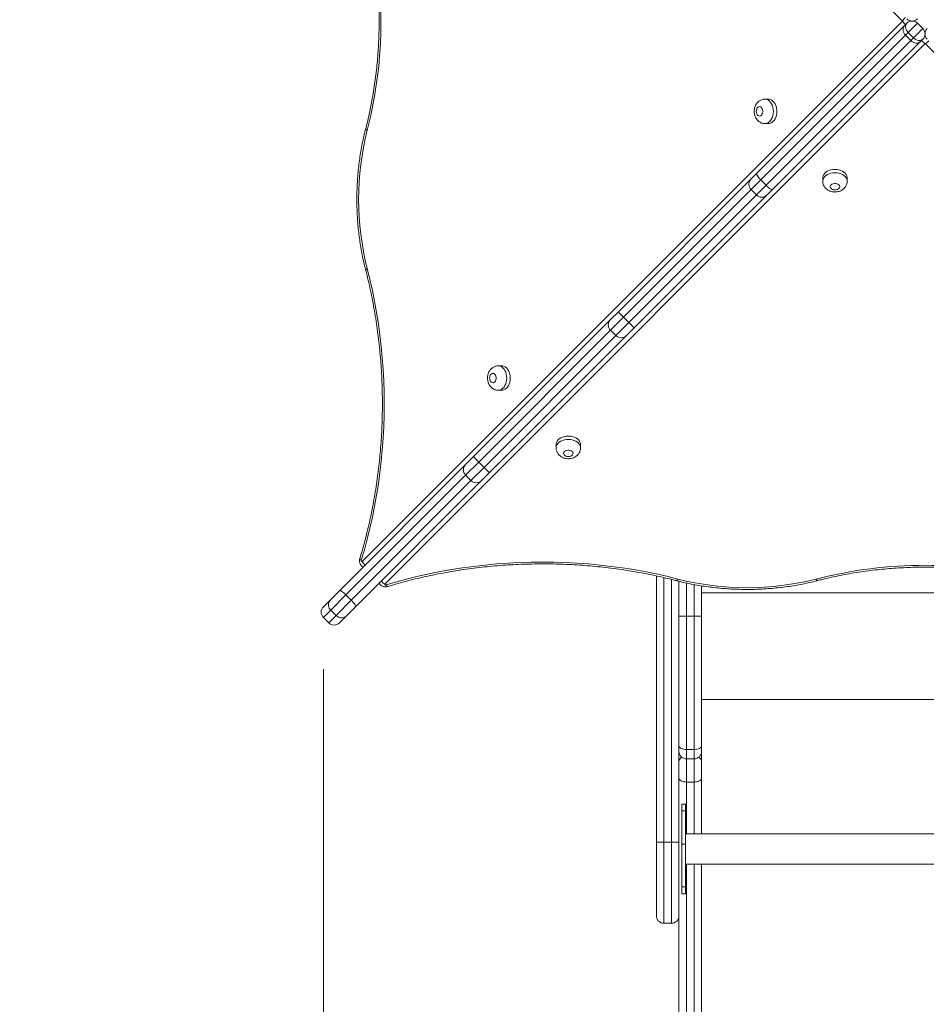
# Model space of a CAD drawing. Units: millimetres. Extents: x 11 to 174, y 10 to 293.
# Drawn here: x 53 to 70, y 85 to 104 of the extents above; entities that cross this region are included whole.
import ezdxf

# ---------------------------------------------------------------- set-up
doc = ezdxf.new("R2010")
doc.units = ezdxf.units.MM
doc.styles.add('SLDTEXTSTYLE0', font='TXT', dxfattribs={"width": 0.663})
doc.dimstyles.new('SLDDIMSTYLE0', dxfattribs={"dimtxt": 5, "dimasz": 3.302, "dimexe": 0, "dimexo": 0.0625, "dimgap": 1.25, "dimtad": 1, "dimtoh": 1, "dimlfac": 55, "dimrnd": 1e-09, "dimzin": 12, "dimdsep": 46, "dimtxsty": 'SLDTEXTSTYLE0', "dimsah": 1, "dimcen": 0.09, "dimadec": 0, "dimazin": 0, "dimtfac": 1, "dimtofl": 0, "dimtmove": 0, "dimatfit": 3, "dimfxl": 0, "dimfrac": 2, "dimtolj": 1, "dimtzin": 12, "dimarcsym": 0})
doc.dimstyles.new('SLDDIMSTYLE1', dxfattribs={"dimtxt": 5, "dimasz": 3.302, "dimexe": 0, "dimexo": 0.0625, "dimgap": 1.25, "dimtad": 1, "dimtoh": 1, "dimdec": 0, "dimlfac": 55, "dimrnd": 1e-09, "dimzin": 12, "dimdsep": 46, "dimtxsty": 'SLDTEXTSTYLE0', "dimsah": 1, "dimcen": 0.09, "dimadec": 0, "dimazin": 0, "dimtfac": 1, "dimtdec": 0, "dimtofl": 0, "dimtmove": 0, "dimatfit": 3, "dimfxl": 0, "dimfrac": 2, "dimtolj": 1, "dimtzin": 12, "dimarcsym": 0})

# ---------------------------------------------------------------- blocks, each defined once
blk = doc.blocks.new('*D4')
at = {"color": 7, "linetype": 'Continuous', "lineweight": 0}
for p, q in [((69.161, 162.963), (48.639, 162.963)), ((49.639, 162.963), (49.639, 56.525)), ((64.706, 56.525), (48.639, 56.525))]:
    blk.add_line(p, q, dxfattribs=at)
for points in [[(49.639, 162.963), (49.131, 159.661), (50.147, 159.661)], [(49.639, 56.525), (50.147, 59.827), (49.131, 59.827)]]:
    blk.add_solid(points, dxfattribs=at)
at = {"color": 7, "linetype": 'Continuous', "lineweight": 0, "insert": (43.193, 103.41), "char_height": 5, "attachment_point": 1, "rotation": 90, "style": 'SLDTEXTSTYLE0'}
blk.add_mtext('5850', dxfattribs=at)
blk = doc.blocks.new('*D6')
at = {"color": 7, "linetype": 'Continuous', "lineweight": 0}
for p, q in [((141.979, 93.118), (141.979, 41.688)), ((58.556, 91.479), (58.556, 41.688)), ((141.979, 42.688), (58.556, 42.688))]:
    blk.add_line(p, q, dxfattribs=at)
for points in [[(58.556, 42.688), (61.858, 42.18), (61.858, 43.196)], [(141.979, 42.688), (138.677, 43.196), (138.677, 42.18)]]:
    blk.add_solid(points, dxfattribs=at)
at = {"color": 7, "linetype": 'Continuous', "lineweight": 0, "insert": (92.601, 49.133), "char_height": 5, "attachment_point": 1, "style": 'SLDTEXTSTYLE0'}
blk.add_mtext('4600', dxfattribs=at)

msp = doc.modelspace()

# ---------------------------------------------------------------- linework, layer by layer
at = {"color": 7, "linetype": 'Continuous', "lineweight": 15}
for p, q in [((69.72839, 103.98099), (59.30624, 114.40322)), ((59.30621, 93.55882), (69.72839, 103.98099)), ((66.91771, 101.04654), (69.76731, 103.89614)), ((69.76731, 103.89614), (69.80958, 103.93841)), ((70.01528, 103.93841), (69.83831, 103.76144)), ((70.01528, 103.93841), (70.11813, 103.83556)), ((69.78387, 103.70699), (66.99208, 100.9152)), ((69.83831, 103.76144), (69.78387, 103.70699)), ((69.88672, 103.60414), (69.78387, 103.70699)), ((69.94117, 103.65859), (69.83831, 103.76144)), ((70.11813, 103.83556), (69.94117, 103.65859)), ((70.16603, 103.54621), (59.74383, 93.12401)), ((67.09493, 100.81235), (69.88672, 103.60414)), ((70.07587, 103.58759), (67.22626, 100.73798)), ((69.88672, 103.60414), (69.94117, 103.65859)), ((70.11813, 103.62985), (70.07587, 103.58759)), ((80.58823, 93.12403), (70.16603, 103.54621)), ((67.1399, 102.47526), (67.07376, 102.47526)), ((67.07376, 102.00253), (67.1399, 102.00253)), ((66.80615, 100.93498), (66.91771, 101.04654)), ((64.24538, 98.37421), (66.80615, 100.93498)), ((67.09493, 100.81235), (66.99208, 100.9152)), ((68.18756, 100.95771), (68.18756, 100.89157)), ((68.66029, 100.89157), (68.66029, 100.95772)), ((66.80615, 100.72928), (66.909, 100.62643)), ((67.22626, 100.73798), (67.11471, 100.62643)), ((67.11471, 100.62643), (64.55393, 98.06565)), ((64.09505, 98.22388), (64.24538, 98.37421)), ((61.45145, 95.58028), (64.09505, 98.22388)), ((64.44845, 98.16587), (64.3456, 98.26872)), ((64.09505, 98.01818), (64.1979, 97.91533)), ((64.55393, 98.06565), (64.40361, 97.91533)), ((64.40361, 97.91533), (61.76, 95.27172)), ((61.99699, 97.33235), (61.93085, 97.33235)), ((61.93085, 96.85962), (61.99699, 96.85962)), ((63.04464, 95.81479), (63.04464, 95.74865)), ((63.51736, 95.74865), (63.51736, 95.81479)), ((61.29998, 95.42881), (61.45145, 95.58028)), ((58.86654, 92.99537), (61.29998, 95.42881)), ((61.65528, 95.3727), (61.55243, 95.47555)), ((61.29998, 95.22311), (61.40283, 95.12026)), ((61.76, 95.27172), (61.60854, 95.12026)), ((61.60854, 95.12026), (59.1751, 92.68681)), ((64.97892, 88.14459), (64.97892, 93.28015)), ((65.41528, 93.17649), (65.41528, 88.14459)), ((65.85165, 93.08839), (65.85165, 92.50592)), ((58.69062, 92.81945), (58.86654, 92.99537)), ((58.99149, 92.91461), (58.69806, 92.62119)), ((59.09434, 92.81176), (58.99149, 92.91461)), ((58.55575, 92.68458), (58.69062, 92.81945)), ((58.80092, 92.51834), (59.09434, 92.81176)), ((59.1751, 92.68681), (58.99918, 92.5109)), ((58.55575, 92.47888), (58.6586, 92.37603)), ((58.80092, 92.51834), (58.69806, 92.62119)), ((58.99918, 92.5109), (58.86431, 92.37603)), ((65.56074, 92.5063), (65.56074, 89.93071)), ((65.70619, 92.5063), (65.56074, 92.5063)), ((65.70619, 89.93071), (65.70619, 92.5063)), ((65.85165, 92.50592), (65.85165, 90.0047)), ((65.85165, 90.0047), (65.85165, 89.8975)), ((65.70619, 89.93071), (65.56074, 89.93071)), ((65.85165, 89.8975), (65.85165, 89.6925)), ((65.56074, 89.75204), (65.70619, 89.75204)), ((65.85165, 89.6925), (65.85165, 89.38855)), ((65.56074, 89.30493), (65.70619, 89.30493)), ((65.85165, 89.38855), (65.85165, 88.30567)), ((65.54256, 88.88072), (65.46983, 88.88072)), ((65.46983, 88.74758), (65.46983, 88.88072)), ((65.54256, 88.88072), (65.54256, 88.74758)), ((65.54256, 88.74758), (65.46983, 88.74758)), ((65.46983, 88.10476), (65.46983, 88.74758)), ((65.54256, 88.74758), (65.54256, 88.10476)), ((74.81528, 88.30567), (65.54256, 88.30567)), ((64.97892, 86.72748), (64.97892, 88.14459)), ((65.12437, 88.14459), (65.26983, 88.14459)), ((65.41528, 88.14459), (65.41528, 86.72748)), ((65.54256, 88.10476), (65.46983, 88.10476)), ((65.46983, 87.28194), (65.46983, 88.10476)), ((65.54256, 87.28194), (65.54256, 88.10476)), ((65.54256, 87.72385), (74.81528, 87.72385)), ((65.85165, 87.72385), (65.85165, 72.41034)), ((65.46983, 87.28194), (65.54256, 87.28194)), ((65.46983, 87.14881), (65.46983, 87.28194)), ((65.54256, 87.28194), (65.54256, 87.14881)), ((65.46983, 87.14881), (65.54256, 87.14881)), ((65.12437, 86.58203), (65.26983, 86.58203)), ((65.41528, 72.41034), (65.41528, 86.72748))]:
    msp.add_line(p, q, dxfattribs=at)
at = {"color": 8, "linetype": 'Continuous', "lineweight": 15}
for p, q in [((66.99208, 100.9152), (66.80615, 100.72928)), ((66.80615, 100.72928), (64.3456, 98.26872)), ((66.909, 100.62643), (67.09493, 100.81235)), ((64.44845, 98.16587), (66.909, 100.62643)), ((64.3456, 98.26872), (64.09505, 98.01818)), ((64.1979, 97.91533), (64.44845, 98.16587)), ((64.09505, 98.01818), (61.55243, 95.47555)), ((61.65528, 95.3727), (64.1979, 97.91533)), ((61.55243, 95.47555), (61.29998, 95.22311)), ((61.40283, 95.12026), (61.65528, 95.3727)), ((61.29998, 95.22311), (58.99149, 92.91461)), ((59.09434, 92.81176), (61.40283, 95.12026)), ((65.12437, 93.24778), (65.12437, 88.14459)), ((65.26983, 88.14459), (65.26983, 93.21304)), ((65.56074, 93.14293), (65.56074, 92.5063)), ((65.70619, 92.5063), (65.70619, 93.11357)), ((74.50619, 92.95227), (65.85165, 92.95227)), ((58.69806, 92.62119), (58.55575, 92.47888)), ((58.6586, 92.37603), (58.80092, 92.51834)), ((74.50619, 90.89452), (65.85165, 90.89452)), ((65.56074, 89.93071), (65.56074, 89.75204)), ((65.70619, 89.75204), (65.70619, 89.93071)), ((65.56074, 89.75204), (65.56074, 89.30493)), ((65.70619, 89.30493), (65.70619, 89.75204)), ((65.56074, 89.30493), (65.56074, 88.30567)), ((65.70619, 88.30567), (65.70619, 89.30493)), ((65.12437, 88.14459), (65.12437, 86.58203)), ((65.26983, 86.58203), (65.26983, 88.14459)), ((65.56074, 87.72385), (65.56074, 72.32672)), ((65.70619, 72.32672), (65.70619, 87.72385))]:
    msp.add_line(p, q, dxfattribs=at)
at = {"color": 7, "linetype": 'Continuous', "lineweight": 15, "flags": 128}
for points in [[(69.76731, 103.89614), (69.75245, 103.87733), (69.74212, 103.85529), (69.7367, 103.83087), (69.73642, 103.805), (69.74127, 103.77868), (69.75108, 103.75292), (69.76546, 103.72872), (69.78387, 103.70699)], [(69.80958, 103.93841), (69.7971, 103.92197), (69.78905, 103.90222), (69.78574, 103.8799), (69.7873, 103.85588), (69.79366, 103.83107), (69.8046, 103.80644), (69.81967, 103.78293), (69.83831, 103.76144)], [(69.96121, 103.97259), (69.96149, 103.98099), (69.96121, 103.98943)], [(70.1684, 103.77928), (70.16603, 103.77931), (70.15329, 103.77867)], [(69.88672, 103.60414), (69.90844, 103.58573), (69.93265, 103.57135), (69.9584, 103.56154), (69.98472, 103.55669), (70.01059, 103.55698), (70.03501, 103.56239), (70.05706, 103.57273), (70.07587, 103.58759)], [(69.94117, 103.65859), (69.96266, 103.63995), (69.98617, 103.62487), (70.0108, 103.61394), (70.0356, 103.60757), (70.05962, 103.60601), (70.08194, 103.60932), (70.1017, 103.61737), (70.11813, 103.62985)], [(67.1399, 102.00253), (67.15329, 102.00334), (67.17971, 102.00976), (67.20504, 102.02244), (67.22859, 102.04102), (67.24973, 102.065), (67.26787, 102.09372), (67.28252, 102.1264), (67.29327, 102.16215), (67.29985, 102.19999), (67.30206, 102.23889), (67.29985, 102.2778), (67.29327, 102.31564), (67.28252, 102.35139), (67.26787, 102.38407), (67.24973, 102.41279), (67.22859, 102.43677), (67.20504, 102.45535), (67.17971, 102.46803), (67.15329, 102.47445), (67.1399, 102.47526)], [(66.90557, 102.23889), (66.90788, 102.21437), (66.91465, 102.19166), (66.92536, 102.17245), (66.93924, 102.15818), (66.95525, 102.14989), (66.97219, 102.1482), (66.98882, 102.15323), (67.0039, 102.16462), (67.01631, 102.18152), (67.02514, 102.20268), (67.02972, 102.22652), (67.02972, 102.25127), (67.02514, 102.27511), (67.01632, 102.29627), (67.0039, 102.31316), (66.98882, 102.32455), (66.97219, 102.32959), (66.95525, 102.3279), (66.93924, 102.31961), (66.92536, 102.30533), (66.91465, 102.28613), (66.90788, 102.26342), (66.90557, 102.23889)], [(66.91771, 101.04654), (66.91413, 101.039), (66.91464, 101.02781), (66.91922, 101.01338), (66.92769, 100.99627), (66.93974, 100.97715), (66.95489, 100.95673), (66.97256, 100.93582), (66.99208, 100.9152)], [(68.66029, 100.95772), (68.65948, 100.97111), (68.65305, 100.99752), (68.64038, 101.02285), (68.6218, 101.04641), (68.59782, 101.06754), (68.5691, 101.08568), (68.53642, 101.10033), (68.50067, 101.11109), (68.46283, 101.11766), (68.42392, 101.11987), (68.38502, 101.11766), (68.34717, 101.11109), (68.31142, 101.10033), (68.27874, 101.08568), (68.25002, 101.06754), (68.22605, 101.04641), (68.20747, 101.02285), (68.19479, 100.99752), (68.18837, 100.97111), (68.18756, 100.95771)], [(68.42392, 100.72338), (68.44845, 100.72569), (68.47116, 100.73246), (68.49036, 100.74318), (68.50464, 100.75706), (68.51293, 100.77306), (68.51462, 100.79001), (68.50958, 100.80664), (68.49819, 100.82172), (68.48129, 100.83413), (68.46014, 100.84295), (68.4363, 100.84754), (68.41154, 100.84754), (68.3877, 100.84295), (68.36655, 100.83413), (68.34965, 100.82172), (68.33826, 100.80663), (68.33322, 100.79001), (68.33491, 100.77306), (68.34321, 100.75706), (68.35748, 100.74318), (68.37669, 100.73246), (68.39939, 100.72569), (68.42392, 100.72338)], [(67.09493, 100.81235), (67.11554, 100.79283), (67.13646, 100.77516), (67.15687, 100.76001), (67.176, 100.74797), (67.19311, 100.73949), (67.20753, 100.73491), (67.21873, 100.7344), (67.22626, 100.73798)], [(59.40308, 99.2072), (59.45464, 98.99824), (59.50187, 98.78712), (59.54474, 98.57403), (59.5832, 98.35916), (59.61722, 98.14271), (59.64677, 97.92486), (59.67183, 97.70582), (59.69236, 97.48579), (59.70835, 97.26495), (59.71979, 97.04352), (59.72667, 96.82168), (59.72898, 96.59964), (59.72671, 96.37761), (59.71988, 96.15577), (59.70848, 95.93433), (59.69253, 95.71349), (59.67204, 95.49344), (59.64703, 95.27439), (59.61753, 95.05654), (59.58355, 94.84007), (59.54513, 94.62518), (59.5023, 94.41208), (59.45511, 94.20094), (59.40359, 93.99196), (59.34779, 93.78533), (59.28777, 93.58123)], [(61.99699, 96.85962), (62.01038, 96.86043), (62.0368, 96.86685), (62.06213, 96.87953), (62.08568, 96.89811), (62.10682, 96.92209), (62.12496, 96.95081), (62.13961, 96.98349), (62.15036, 97.01924), (62.15694, 97.05708), (62.15915, 97.09598), (62.15694, 97.13489), (62.15036, 97.17273), (62.13961, 97.20848), (62.12496, 97.24116), (62.10682, 97.26988), (62.08568, 97.29386), (62.06213, 97.31244), (62.0368, 97.32512), (62.01038, 97.33154), (61.99699, 97.33235)], [(61.76266, 97.09598), (61.76497, 97.07146), (61.77174, 97.04875), (61.78245, 97.02954), (61.79633, 97.01527), (61.81234, 97.00698), (61.82928, 97.00529), (61.84591, 97.01032), (61.86099, 97.02171), (61.8734, 97.03861), (61.88223, 97.05977), (61.88681, 97.08361), (61.88681, 97.10836), (61.88223, 97.1322), (61.87341, 97.15336), (61.86099, 97.17025), (61.84591, 97.18164), (61.82928, 97.18668), (61.81234, 97.18499), (61.79633, 97.1767), (61.78245, 97.16242), (61.77174, 97.14322), (61.76497, 97.12051), (61.76266, 97.09598)], [(63.51736, 95.81479), (63.51656, 95.82818), (63.51013, 95.8546), (63.49746, 95.87993), (63.47888, 95.90349), (63.4549, 95.92462), (63.42618, 95.94276), (63.3935, 95.95741), (63.35775, 95.96817), (63.3199, 95.97474), (63.281, 95.97695), (63.2421, 95.97474), (63.20425, 95.96817), (63.1685, 95.95741), (63.13582, 95.94276), (63.1071, 95.92462), (63.08312, 95.90349), (63.06454, 95.87993), (63.05187, 95.8546), (63.04544, 95.82818), (63.04464, 95.81479)], [(63.281, 95.58046), (63.30553, 95.58277), (63.32824, 95.58954), (63.34744, 95.60026), (63.36172, 95.61413), (63.37001, 95.63014), (63.3717, 95.64708), (63.36666, 95.66371), (63.35527, 95.67879), (63.33837, 95.69121), (63.31722, 95.70003), (63.29338, 95.70462), (63.26862, 95.70462), (63.24478, 95.70003), (63.22363, 95.69121), (63.20673, 95.67879), (63.19534, 95.66371), (63.1903, 95.64708), (63.19199, 95.63014), (63.20028, 95.61413), (63.21456, 95.60026), (63.23377, 95.58954), (63.25647, 95.58277), (63.281, 95.58046)], [(59.28777, 93.58123), (59.28674, 93.57556), (59.28701, 93.5697), (59.28854, 93.56428), (59.29117, 93.55985), (59.29464, 93.55687), (59.29858, 93.55565), (59.30257, 93.55633), (59.30621, 93.55882)], [(59.76624, 93.10556), (59.97033, 93.16559), (60.17697, 93.22139), (60.38595, 93.27291), (60.59709, 93.3201), (60.81019, 93.36292), (61.02508, 93.40134), (61.24155, 93.43532), (61.4594, 93.46483), (61.67845, 93.48984), (61.8985, 93.51033), (62.11934, 93.52628), (62.34078, 93.53768), (62.56262, 93.54451), (62.78466, 93.54678), (63.00669, 93.54447), (63.22853, 93.53759), (63.44996, 93.52615), (63.6708, 93.51016), (63.89083, 93.48962), (64.10987, 93.46457), (64.32772, 93.43502), (64.54417, 93.401), (64.75904, 93.36254), (64.97213, 93.31967), (65.18325, 93.27243), (65.39221, 93.22088)], [(59.74383, 93.12401), (59.74133, 93.12037), (59.74066, 93.11637), (59.74188, 93.11243), (59.74485, 93.10897), (59.74929, 93.10633), (59.75471, 93.1048), (59.76056, 93.10454), (59.76624, 93.10556)], [(58.86654, 92.99537), (58.87283, 92.9977), (58.88282, 92.996), (58.89615, 92.99031), (58.91229, 92.98087), (58.93062, 92.96803), (58.95045, 92.95229), (58.971, 92.93425), (58.99149, 92.91461)], [(59.09434, 92.81176), (59.11398, 92.79127), (59.13202, 92.77072), (59.14776, 92.7509), (59.16059, 92.73256), (59.17004, 92.71642), (59.17572, 92.7031), (59.17743, 92.6931), (59.1751, 92.68681)], [(65.41528, 90.0047), (65.41808, 89.99026), (65.42636, 89.97639), (65.4398, 89.96359), (65.45789, 89.95238), (65.47993, 89.94318), (65.50507, 89.93635), (65.53236, 89.93213), (65.56074, 89.93071)], [(65.85165, 90.0047), (65.84885, 89.99026), (65.84057, 89.97639), (65.82713, 89.96359), (65.80904, 89.95238), (65.787, 89.94318), (65.76186, 89.93635), (65.73457, 89.93213), (65.70619, 89.93071)], [(65.41528, 89.38855), (65.41808, 89.37224), (65.42636, 89.35655), (65.4398, 89.3421), (65.45789, 89.32942), (65.47993, 89.31903), (65.50507, 89.3113), (65.53236, 89.30654), (65.56074, 89.30493)], [(65.70619, 89.30493), (65.73457, 89.30654), (65.76186, 89.3113), (65.787, 89.31903), (65.80904, 89.32942), (65.82713, 89.3421), (65.84057, 89.35655), (65.84885, 89.37224), (65.85165, 89.38855)], [(65.12437, 88.14459), (65.096, 88.14459), (65.06871, 88.14459), (65.04356, 88.14459), (65.02152, 88.14459), (65.00343, 88.14459), (64.98999, 88.14459), (64.98171, 88.14459), (64.97892, 88.14459)], [(65.41528, 88.14459), (65.41249, 88.14459), (65.40421, 88.14459), (65.39077, 88.14459), (65.37268, 88.14459), (65.35064, 88.14459), (65.32549, 88.14459), (65.29821, 88.14459), (65.26983, 88.14459)]]:
    msp.add_lwpolyline(points, dxfattribs=at)
at = {"color": 8, "linetype": 'Continuous', "lineweight": 15, "flags": 128}
for points in [[(67.07436, 102.47526), (67.08715, 102.47445), (67.11357, 102.46803), (67.1389, 102.45535), (67.16245, 102.43677), (67.18359, 102.41279), (67.20173, 102.38407), (67.21637, 102.35139), (67.22713, 102.31564), (67.23371, 102.2778), (67.23592, 102.23889), (67.23371, 102.19999), (67.22713, 102.16215), (67.21637, 102.1264), (67.20173, 102.09372), (67.18359, 102.065), (67.16245, 102.04102), (67.1389, 102.02244), (67.11357, 102.00976), (67.08715, 102.00334), (67.07394, 102.00253)], [(59.40308, 101.87414), (59.38892, 101.88289), (59.37886, 101.89131), (59.37329, 101.89906), (59.37242, 101.90586), (59.37246, 101.90599)], [(68.18756, 100.89217), (68.18837, 100.90496), (68.19479, 100.93138), (68.20747, 100.95671), (68.22605, 100.98027), (68.25002, 101.0014), (68.27874, 101.01954), (68.31143, 101.03419), (68.34717, 101.04495), (68.38502, 101.05152), (68.42392, 101.05373), (68.46283, 101.05152), (68.50067, 101.04495), (68.53642, 101.03419), (68.5691, 101.01954), (68.59782, 101.0014), (68.6218, 100.98027), (68.64038, 100.95671), (68.65305, 100.93138), (68.65948, 100.90497), (68.66029, 100.89175)], [(59.40308, 99.2072), (59.38892, 99.19844), (59.37886, 99.19003), (59.37329, 99.18227), (59.37242, 99.17547), (59.37245, 99.17534)], [(61.93145, 97.33235), (61.94424, 97.33154), (61.97066, 97.32512), (61.99599, 97.31244), (62.01954, 97.29386), (62.04068, 97.26988), (62.05882, 97.24116), (62.07346, 97.20848), (62.08422, 97.17273), (62.0908, 97.13489), (62.09301, 97.09598), (62.0908, 97.05708), (62.08422, 97.01924), (62.07346, 96.98349), (62.05882, 96.95081), (62.04068, 96.92209), (62.01954, 96.89811), (61.99599, 96.87953), (61.97066, 96.86685), (61.94424, 96.86043), (61.93103, 96.85962)], [(63.04464, 95.74925), (63.04544, 95.76204), (63.05187, 95.78846), (63.06454, 95.81379), (63.08312, 95.83734), (63.1071, 95.85848), (63.13582, 95.87662), (63.1685, 95.89127), (63.20425, 95.90203), (63.2421, 95.9086), (63.281, 95.91081), (63.3199, 95.9086), (63.35775, 95.90203), (63.3935, 95.89127), (63.42618, 95.87662), (63.4549, 95.85848), (63.47888, 95.83735), (63.49746, 95.81379), (63.51013, 95.78846), (63.51656, 95.76204), (63.51736, 95.74883)], [(59.28777, 93.58123), (59.27399, 93.59135), (59.26431, 93.60109), (59.25908, 93.61006), (59.25851, 93.61792), (59.25868, 93.61851)], [(59.80375, 93.07655), (59.80293, 93.07631), (59.79507, 93.07687), (59.7861, 93.0821), (59.77636, 93.09179), (59.76624, 93.10556)], [(65.35996, 93.19036), (65.36048, 93.19022), (65.36728, 93.19108), (65.37504, 93.19665), (65.38345, 93.20671), (65.39221, 93.22088)], [(68.05915, 93.22088), (68.0679, 93.20672), (68.07632, 93.19666), (68.08407, 93.19109), (68.09087, 93.19022), (68.091, 93.19025)]]:
    msp.add_lwpolyline(points, dxfattribs=at)
at = {"color": 7, "linetype": 'Continuous', "lineweight": 15}
for centre, radius, start, end in [((51.13223, 103.98103), 8.53498, 345.708611, 14.291261), ((69.91243, 104.12647), 0.14545, 225, 315), ((69.91243, 103.83556), 0.14545, 45, 135), ((70.01528, 103.73271), 0.14545, 315, 45), ((70.30619, 103.73271), 0.14545, 135, 225), ((64.63878, 100.54066), 5.40284, 165.711157, 194.288715), ((66.909, 100.83213), 0.14545, 135, 225), ((67.01185, 100.72928), 0.14545, 225, 315), ((65.32616, 99.30068), 1.42353, 220.603922, 226.462802), ((64.1979, 98.12103), 0.14545, 135, 225), ((65.48041, 99.14644), 1.42353, 223.537198, 229.396078), ((64.30075, 98.01818), 0.14545, 225, 315), ((62.9392, 96.91373), 1.99787, 221.869541, 226.042563), ((61.40283, 95.32596), 0.14545, 135, 225), ((63.09346, 96.75947), 1.99787, 223.957437, 228.130459), ((61.50569, 95.22311), 0.14545, 225, 315), ((70.16604, 84.95005), 8.53496, 75.708703, 104.291418), ((66.72567, 98.45656), 5.40283, 255.711249, 284.288872), ((58.6586, 92.58173), 0.14545, 135, 225), ((65.52437, 78.70087), 13.80548, 89.849084, 90.452757), ((65.74256, 78.70087), 13.80548, 89.547243, 90.150916), ((58.76146, 92.47888), 0.14545, 225, 315), ((65.56074, 89.8975), 0.14545, 180, 270), ((65.70619, 89.8975), 0.14545, 270, 0), ((65.12437, 86.72748), 0.14545, 180, 270), ((65.26983, 86.72748), 0.14545, 270, 0)]:
    msp.add_arc(centre, radius, start, end, dxfattribs=at)
at = {"color": 8, "linetype": 'Continuous', "lineweight": 15}
for centre, radius, start, end in [((69.90927, 103.89268), 0.20129, 128.698001, 153.975326), ((69.90927, 104.06931), 0.20129, 206.024455, 231.294763), ((70.25456, 103.72745), 0.20171, 217.175485, 243.964672), ((70.0778, 103.72693), 0.20111, 296.01968, 320.74206), ((59.48709, 93.64714), 0.20129, 206.024455, 231.294763), ((59.83236, 93.30525), 0.20171, 217.175485, 243.964672), ((65.52805, 89.68871), 0.11283, 121.654765, 178.075601), ((65.73774, 89.68805), 0.11399, 2.237791, 58.031301)]:
    msp.add_arc(centre, radius, start, end, dxfattribs=at)
at = {"color": 7, "linetype": 'Continuous', "lineweight": 15}
for points, knots in [([(59.37246, 106.05605), (59.38009, 106.02607), (59.40228, 105.93893), (59.43623, 105.7931), (59.47305, 105.61812), (59.50608, 105.44148), (59.53534, 105.26341), (59.56079, 105.08407), (59.5824, 104.90364), (59.60015, 104.7223), (59.61403, 104.54022), (59.62401, 104.3576), (59.6301, 104.17459), (59.63227, 103.9914), (59.63054, 103.8082), (59.6249, 103.62516), (59.61535, 103.44248), (59.60192, 103.26034), (59.5846, 103.0789), (59.56343, 102.89836), (59.53841, 102.71889), (59.50958, 102.54067), (59.47698, 102.36387), (59.44058, 102.1887), (59.40549, 102.03613), (59.38171, 101.94246), (59.37246, 101.90598)], [0, 0, 0, 0, 0.022634245, 0.065798657, 0.108966703, 0.152136928, 0.195309176, 0.238483261, 0.281658973, 0.324836078, 0.368014327, 0.411193456, 0.454373191, 0.497553249, 0.540733341, 0.583913132, 0.627092275, 0.670270481, 0.713447465, 0.75662295, 0.79979667, 0.84296837, 0.886137815, 0.929304788, 0.972469099, 1, 1, 1, 1]), ([(67.07472, 102.47504), (67.07385, 102.47512), (67.06206, 102.47614), (67.03942, 102.47267), (67.00815, 102.46455), (66.97906, 102.45091), (66.95257, 102.43298), (66.92895, 102.41093), (66.90849, 102.38509), (66.8915, 102.35574), (66.87836, 102.32326), (66.86956, 102.28823), (66.86623, 102.25968), (66.866, 102.24312), (66.86594, 102.23889)], [0, 0, 0, 0, 0.00752289, 0.10206075, 0.1947315, 0.28633506, 0.3778001, 0.47007557, 0.56406377, 0.66046414, 0.75955642, 0.86110054, 0.96457537, 1, 1, 1, 1]), ([(66.86594, 102.23889), (66.86616, 102.23055), (66.86672, 102.20949), (66.87233, 102.17588), (66.88336, 102.14035), (66.89886, 102.10808), (66.91781, 102.0799), (66.94022, 102.05546), (66.96557, 102.03524), (66.99334, 102.01946), (67.02392, 102.00843), (67.0512, 102.0027), (67.06834, 102.00313), (67.07405, 102.00327)], [0, 0, 0, 0, 0.07011208, 0.17695326, 0.28580944, 0.38480046, 0.48198001, 0.57699338, 0.67002266, 0.76152284, 0.8520014, 0.950661, 1, 1, 1, 1]), ([(59.37246, 101.90598), (59.36615, 101.88112), (59.34793, 101.80927), (59.32068, 101.68896), (59.292, 101.54469), (59.26724, 101.39893), (59.24636, 101.25194), (59.22941, 101.1039), (59.21641, 100.95505), (59.20737, 100.8056), (59.20232, 100.65576), (59.20125, 100.50575), (59.20418, 100.35579), (59.21108, 100.2061), (59.22196, 100.0569), (59.23681, 99.9084), (59.25559, 99.76081), (59.27829, 99.61436), (59.30487, 99.46925), (59.33477, 99.32823), (59.35822, 99.23067), (59.37105, 99.18079), (59.37245, 99.17535)], [0, 0, 0, 0, 0.02847183, 0.08226771, 0.13605995, 0.18984781, 0.2436318, 0.29741248, 0.35119052, 0.40496665, 0.45874164, 0.51251629, 0.56629143, 0.62006768, 0.67384581, 0.72762663, 0.78141095, 0.83519952, 0.88899306, 0.9427922, 0.99376348, 1, 1, 1, 1]), ([(68.18778, 100.89253), (68.1877, 100.89166), (68.18667, 100.87988), (68.19014, 100.85723), (68.19826, 100.82597), (68.2119, 100.79688), (68.22983, 100.77038), (68.25189, 100.74677), (68.27772, 100.7263), (68.30707, 100.70931), (68.33955, 100.69617), (68.37458, 100.68738), (68.40314, 100.68404), (68.4197, 100.68381), (68.42392, 100.68375)], [0, 0, 0, 0, 0.00752311, 0.10206098, 0.19473177, 0.28633536, 0.37780044, 0.47007596, 0.5640642, 0.66046459, 0.75955687, 0.86110098, 0.96457578, 1, 1, 1, 1]), ([(68.42392, 100.68375), (68.43227, 100.68397), (68.45333, 100.68454), (68.48693, 100.69015), (68.52247, 100.70118), (68.55473, 100.71668), (68.58292, 100.73563), (68.60736, 100.75803), (68.62758, 100.78338), (68.64335, 100.81116), (68.65438, 100.84173), (68.66012, 100.86901), (68.65969, 100.88615), (68.65955, 100.89187)], [0, 0, 0, 0, 0.07011216, 0.17695331, 0.28580946, 0.38480046, 0.48197999, 0.57699337, 0.67002266, 0.76152287, 0.85200146, 0.95066107, 1, 1, 1, 1]), ([(59.37245, 99.17535), (59.38098, 99.14189), (59.40577, 99.04468), (59.44402, 98.88219), (59.48594, 98.68742), (59.52406, 98.49095), (59.55843, 98.29299), (59.58899, 98.09369), (59.61572, 97.89319), (59.6386, 97.69167), (59.65761, 97.48928), (59.67273, 97.28618), (59.68396, 97.08253), (59.69128, 96.8785), (59.69469, 96.67425), (59.69418, 96.46993), (59.68976, 96.26572), (59.68142, 96.06178), (59.66918, 95.85826), (59.65305, 95.65533), (59.63303, 95.45315), (59.60915, 95.25188), (59.58143, 95.05168), (59.54988, 94.85271), (59.51454, 94.65512), (59.47543, 94.45908), (59.43258, 94.26474), (59.38604, 94.07225), (59.3358, 93.88179), (59.29277, 93.73085), (59.26629, 93.64359), (59.25868, 93.61851)], [0, 0, 0, 0, 0.01878617, 0.05458663, 0.09038936, 0.12619343, 0.16199876, 0.19780524, 0.23361277, 0.26942123, 0.30523049, 0.34104041, 0.37685086, 0.41266168, 0.44847273, 0.48428383, 0.52009485, 0.55590556, 0.59171581, 0.62752546, 0.66333434, 0.69914231, 0.73494923, 0.77075496, 0.80655938, 0.84236236, 0.8781638, 0.91396361, 0.94976171, 0.98555804, 1, 1, 1, 1]), ([(61.93181, 97.33213), (61.93094, 97.33221), (61.91915, 97.33323), (61.89651, 97.32976), (61.86524, 97.32164), (61.83615, 97.308), (61.80966, 97.29007), (61.78604, 97.26802), (61.76558, 97.24218), (61.74859, 97.21283), (61.73545, 97.18035), (61.72665, 97.14532), (61.72332, 97.11677), (61.72309, 97.10021), (61.72303, 97.09598)], [0, 0, 0, 0, 0.00752289, 0.10206075, 0.1947315, 0.28633506, 0.3778001, 0.47007557, 0.56406377, 0.66046414, 0.75955642, 0.86110054, 0.96457537, 1, 1, 1, 1]), ([(61.72303, 97.09598), (61.72325, 97.08764), (61.72381, 97.06658), (61.72942, 97.03297), (61.74045, 96.99744), (61.75595, 96.96517), (61.7749, 96.93699), (61.79731, 96.91255), (61.82266, 96.89233), (61.85043, 96.87655), (61.88101, 96.86552), (61.90829, 96.85979), (61.92543, 96.86022), (61.93114, 96.86036)], [0, 0, 0, 0, 0.07011208, 0.17695326, 0.28580944, 0.38480046, 0.48198001, 0.57699338, 0.67002266, 0.76152284, 0.8520014, 0.950661, 1, 1, 1, 1]), ([(63.04486, 95.74961), (63.04478, 95.74874), (63.04375, 95.73696), (63.04722, 95.71431), (63.05534, 95.68305), (63.06898, 95.65396), (63.08691, 95.62746), (63.10897, 95.60384), (63.1348, 95.58338), (63.16415, 95.56639), (63.19663, 95.55325), (63.23166, 95.54446), (63.26022, 95.54112), (63.27678, 95.54089), (63.281, 95.54083)], [0, 0, 0, 0, 0.00752311, 0.10206098, 0.19473177, 0.28633536, 0.37780044, 0.47007596, 0.5640642, 0.66046459, 0.75955687, 0.86110098, 0.96457578, 1, 1, 1, 1]), ([(63.281, 95.54083), (63.28934, 95.54105), (63.3104, 95.54162), (63.34401, 95.54723), (63.37955, 95.55825), (63.41181, 95.57375), (63.44, 95.5927), (63.46443, 95.61511), (63.48466, 95.64046), (63.50043, 95.66824), (63.51146, 95.69881), (63.5172, 95.72609), (63.51677, 95.74323), (63.51663, 95.74894)], [0, 0, 0, 0, 0.07011216, 0.17695331, 0.28580946, 0.38480046, 0.48197999, 0.57699337, 0.67002266, 0.76152287, 0.85200146, 0.95066107, 1, 1, 1, 1]), ([(59.25868, 93.61851), (59.25625, 93.60851), (59.25157, 93.58926), (59.25183, 93.55912), (59.25721, 93.53076), (59.26776, 93.50444), (59.28234, 93.4817), (59.29978, 93.46261), (59.31366, 93.45334), (59.32016, 93.449)], [0, 0, 0, 0, 0.15870724, 0.30548868, 0.4619916, 0.60296807, 0.74179749, 0.87914691, 1, 1, 1, 1]), ([(59.80352, 93.07647), (59.83616, 93.08635), (59.931, 93.11506), (60.0898, 93.15988), (60.28051, 93.20968), (60.47325, 93.25577), (60.6678, 93.29817), (60.86404, 93.33683), (61.06181, 93.37171), (61.26094, 93.4028), (61.46128, 93.43006), (61.66267, 93.45347), (61.86495, 93.47301), (62.06796, 93.48867), (62.27154, 93.50044), (62.47553, 93.5083), (62.67976, 93.51225), (62.88408, 93.51228), (63.08831, 93.5084), (63.2923, 93.5006), (63.49589, 93.4889), (63.69891, 93.4733), (63.90121, 93.45382), (64.10261, 93.43047), (64.30297, 93.40328), (64.50212, 93.37225), (64.6999, 93.33743), (64.89617, 93.29885), (65.09073, 93.25648), (65.24521, 93.2197), (65.33465, 93.19682), (65.36036, 93.19025)], [0, 0, 0, 0, 0.018783454, 0.054580733, 0.090380439, 0.126181587, 0.161984137, 0.197788029, 0.233593186, 0.269399514, 0.305206907, 0.341015247, 0.376824406, 0.41263425, 0.448444634, 0.484255413, 0.520066435, 0.555877544, 0.591688585, 0.627499349, 0.663309677, 0.699119416, 0.734928413, 0.770736519, 0.806543592, 0.842349495, 0.8781541, 0.913957287, 0.949758948, 0.985558988, 1, 1, 1, 1]), ([(68.09099, 93.19025), (68.12097, 93.19788), (68.20812, 93.22007), (68.35394, 93.25402), (68.52893, 93.29084), (68.70556, 93.32387), (68.88363, 93.35313), (69.06297, 93.37858), (69.2434, 93.40019), (69.42474, 93.41794), (69.60682, 93.43182), (69.78945, 93.44181), (69.97245, 93.44789), (70.15564, 93.45007), (70.33885, 93.44834), (70.52188, 93.44269), (70.70456, 93.43315), (70.88671, 93.41971), (71.06814, 93.4024), (71.24868, 93.38122), (71.42815, 93.35621), (71.60637, 93.32738), (71.78317, 93.29478), (71.95834, 93.25838), (72.11092, 93.22329), (72.20458, 93.19951), (72.24106, 93.19026)], [0, 0, 0, 0, 0.02263424, 0.06579866, 0.10896671, 0.15213693, 0.19530918, 0.23848327, 0.28165898, 0.32483609, 0.36801434, 0.41119347, 0.4543732, 0.49755326, 0.54073335, 0.58391315, 0.62709229, 0.6702705, 0.71344748, 0.75662297, 0.79979669, 0.84296839, 0.88613784, 0.92930481, 0.97246912, 1, 1, 1, 1]), ([(59.63138, 93.1431), (59.63309, 93.13976), (59.63869, 93.12882), (59.65246, 93.11303), (59.67177, 93.09634), (59.69409, 93.0834), (59.71887, 93.07427), (59.74591, 93.06955), (59.77478, 93.06944), (59.7938, 93.07409), (59.80352, 93.07647)], [0, 0, 0, 0, 0.056458078, 0.184591239, 0.311695989, 0.439632484, 0.570545628, 0.706695789, 0.850159337, 1, 1, 1, 1]), ([(65.36036, 93.19025), (65.38523, 93.18394), (65.45708, 93.16572), (65.57738, 93.13848), (65.72165, 93.1098), (65.86741, 93.08503), (66.01441, 93.06415), (66.16244, 93.0472), (66.31129, 93.0342), (66.46075, 93.02517), (66.61059, 93.02011), (66.76059, 93.01905), (66.91055, 93.02197), (67.06024, 93.02888), (67.20945, 93.03976), (67.35795, 93.0546), (67.50553, 93.07339), (67.65198, 93.09608), (67.79709, 93.12266), (67.93812, 93.15257), (68.03568, 93.17602), (68.08556, 93.18885), (68.09099, 93.19025)], [0, 0, 0, 0, 0.02847183, 0.0822677, 0.13605994, 0.18984781, 0.24363179, 0.29741247, 0.35119051, 0.40496664, 0.45874162, 0.51251627, 0.56629141, 0.62006766, 0.67384578, 0.72762661, 0.78141092, 0.83519949, 0.88899302, 0.94279216, 0.99376344, 1, 1, 1, 1]), ([(58.69062, 92.81945), (58.68994, 92.81876), (58.68296, 92.81168), (58.66764, 92.79163), (58.653, 92.75391), (58.6522, 92.70629), (58.66653, 92.65905), (58.68755, 92.63381), (58.69806, 92.62119)], [0, 0, 0, 0, 0.01390695, 0.14129769, 0.35597481, 0.5706503, 0.78532514, 1, 1, 1, 1]), ([(58.80092, 92.51834), (58.81354, 92.50783), (58.83878, 92.48681), (58.88601, 92.47248), (58.93363, 92.47328), (58.97136, 92.48791), (58.9914, 92.50324), (58.99848, 92.51021), (58.99918, 92.5109)], [0, 0, 0, 0, 0.214674861, 0.4293497, 0.64402519, 0.858702309, 0.986093051, 1, 1, 1, 1])]:
    msp.add_open_spline(points, degree=3, knots=knots, dxfattribs=at)

# ---------------------------------------------------------------- dimensions: what is measured, and where the dimension line sits
at = {"color": 7, "linetype": 'Continuous', "lineweight": 0}
dim = msp.add_linear_dim(base=(49.63855, 56.52516), p1=(70.16074, 162.96283), p2=(65.70619, 56.52516), angle=90, dimstyle='SLDDIMSTYLE0', dxfattribs=at)
dim.commit()
dim.dimension.update_dxf_attribs({"geometry": '*D4', "text_midpoint": (49.63855, 110.79893), "dimtype": 160})
dim = msp.add_linear_dim(base=(58.55575, 42.68796), p1=(141.97892, 94.11769), p2=(58.55575, 92.47888), dimstyle='SLDDIMSTYLE1', dxfattribs=at)
dim.commit()
dim.dimension.update_dxf_attribs({"geometry": '*D6', "text_midpoint": (99.98932, 42.68796), "dimtype": 160})

doc.saveas('drawing.dxf')
